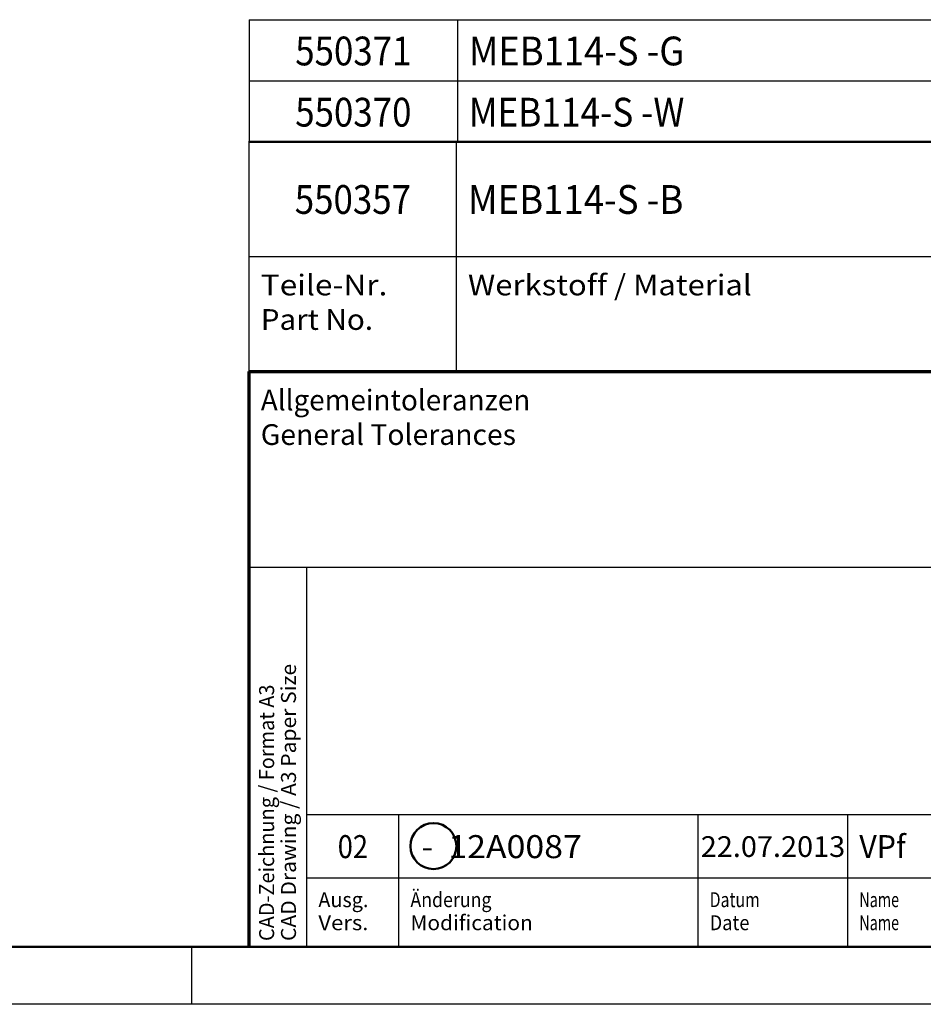
# Model space of a CAD drawing. Extents: x 0 to 420, y 0 to 297.
# Drawn here: x 215 to 294, y 0 to 86 of the extents above; entities that cross this region are included whole.
import ezdxf
from ezdxf.enums import TextEntityAlignment as Align

# ---------------------------------------------------------------- set-up
doc = ezdxf.new("R2010")
doc.units = 0
doc.layers.get('0').update_dxf_attribs({"lineweight": 13})
doc.styles.get("Standard").update_dxf_attribs({"font": 'isocp.shx'})

# ---------------------------------------------------------------- blocks, each defined once
blk = doc.blocks.new('BLOCK693')
at = {"color": 7, "lineweight": 25, "width": 0.68}
blk.add_text('CAD-Zeichnung / Format A3', height=1.3, rotation=90, dxfattribs=at).set_placement((237.158, 5.5), (237.158, 27.79), align=Align.FIT)
blk = doc.blocks.new('BLOCK694')
at = {"color": 7, "lineweight": 25, "width": 0.68}
blk.add_text('CAD Drawing / A3 Paper Size', height=1.3, rotation=90, dxfattribs=at).set_placement((239.058, 5.5), (239.058, 29.584), align=Align.FIT)
blk = doc.blocks.new('BLOCK695')
at = {"color": 7, "lineweight": 25, "width": 0.68}
blk.add_text('Ausg.', height=1.3, dxfattribs=at).set_placement((241, 8.442), (245.354, 8.442), align=Align.FIT)
blk = doc.blocks.new('BLOCK696')
at = {"color": 7, "lineweight": 25, "width": 0.68}
blk.add_text('Vers.', height=1.3, dxfattribs=at).set_placement((241, 6.442), (245.354, 6.442), align=Align.FIT)
blk = doc.blocks.new('BLOCK697')
at = {"color": 7, "lineweight": 25, "width": 0.68}
blk.add_text('Änderung', height=1.3, dxfattribs=at).set_placement((249, 8.442), (256.044, 8.442), align=Align.FIT)
blk = doc.blocks.new('BLOCK698')
at = {"color": 7, "lineweight": 25, "width": 0.68}
blk.add_text('Modification', height=1.3, dxfattribs=at).set_placement((249, 6.442), (259.632, 6.442), align=Align.FIT)
blk = doc.blocks.new('BLOCK699')
at = {"color": 7, "lineweight": 25, "width": 0.68}
blk.add_text('Datum', height=1.3, dxfattribs=at).set_placement((275, 8.442), (279.354, 8.442), align=Align.FIT)
blk = doc.blocks.new('BLOCK700')
at = {"color": 7, "lineweight": 25, "width": 0.68}
blk.add_text('Date', height=1.3, dxfattribs=at).set_placement((275, 6.442), (278.457, 6.442), align=Align.FIT)
blk = doc.blocks.new('BLOCK701')
at = {"color": 7, "lineweight": 25, "width": 0.68}
blk.add_text('Name', height=1.3, dxfattribs=at).set_placement((288, 8.442), (291.457, 8.442), align=Align.FIT)
blk = doc.blocks.new('BLOCK702')
at = {"color": 7, "lineweight": 25, "width": 0.68}
blk.add_text('Name', height=1.3, dxfattribs=at).set_placement((288, 6.442), (291.457, 6.442), align=Align.FIT)
blk = doc.blocks.new('BLOCK718')
at = {"color": 7, "lineweight": 25, "width": 0.68}
blk.add_text('Allgemeintoleranzen', height=1.8, dxfattribs=at).set_placement((236, 51.612), (259.413, 51.612), align=Align.FIT)
blk = doc.blocks.new('BLOCK719')
at = {"color": 7, "lineweight": 25, "width": 0.68}
blk.add_text('General Tolerances', height=1.8, dxfattribs=at).set_placement((236, 48.612), (258.171, 48.612), align=Align.FIT)
blk = doc.blocks.new('BLOCK724')
at = {"color": 7, "lineweight": 25, "width": 0.68}
blk.add_text('Teile-Nr.', height=1.8, dxfattribs=at).set_placement((236, 61.612), (246.996, 61.612), align=Align.FIT)
blk = doc.blocks.new('BLOCK725')
at = {"color": 7, "lineweight": 25, "width": 0.68}
blk.add_text('Part No.', height=1.8, dxfattribs=at).set_placement((236, 58.612), (245.754, 58.612), align=Align.FIT)
blk = doc.blocks.new('BLOCK726')
at = {"color": 7, "lineweight": 25, "width": 0.68}
blk.add_text('Werkstoff / Material', height=1.8, dxfattribs=at).set_placement((254, 61.612), (278.655, 61.612), align=Align.FIT)
blk = doc.blocks.new('BLOCK728')
at = {"color": 7, "lineweight": 25, "width": 0.7}
blk.add_text('02', height=2, dxfattribs=at).set_placement((242.686, 12.702), (245.314, 12.702), align=Align.FIT)
blk = doc.blocks.new('BLOCK729')
at = {"color": 7, "lineweight": 25, "width": 0.7}
blk.add_text('-  12A0087', height=2, dxfattribs=at).set_placement((249.95, 12.702), (263.894, 12.702), align=Align.FIT)
blk = doc.blocks.new('BLOCK730')
at = {"color": 7, "lineweight": 25, "width": 0.7}
blk.add_text('22.07.2013', height=1.8, dxfattribs=at).set_placement((274.225, 12.807), (286.775, 12.807), align=Align.FIT)
blk = doc.blocks.new('BLOCK731')
at = {"color": 7, "lineweight": 25, "width": 0.7}
blk.add_text('VPf', height=2, dxfattribs=at).set_placement((288, 12.702), (292.043, 12.702), align=Align.FIT)
blk = doc.blocks.new('BLOCK743')
at = {"color": 7, "lineweight": 25, "width": 0.68}
blk.add_text('550357', height=2.5, dxfattribs=at).set_placement((238.951, 68.691), (249.049, 68.691), align=Align.FIT)
blk = doc.blocks.new('BLOCK744')
at = {"color": 7, "lineweight": 25, "width": 0.68}
blk.add_text('MEB114-S -B', height=2.5, dxfattribs=at).set_placement((254, 68.691), (272.721, 68.691), align=Align.FIT)
blk = doc.blocks.new('BLOCK747')
at = {"color": 7, "lineweight": 25}
for p, q in [((121.851, -41.468), (301.901, -41.468)), ((121.851, -46.787), (301.901, -46.787)), ((121.851, -52.106), (301.901, -52.106))]:
    blk.add_line(p, q, dxfattribs=at)
at = {"color": 7, "lineweight": 25, "ltscale": 0.265958}
for p, q in [((121.851, -41.468), (121.851, -52.106)), ((139.927, -41.468), (139.927, -52.106)), ((222.806, -41.468), (222.806, -52.106)), ((301.901, -41.468), (301.901, -52.106))]:
    blk.add_line(p, q, dxfattribs=at)
at = {"color": 7, "lineweight": 25, "width": 0.68}
for s, height, p, p2 in [('Nextel antrazit', 2, (223.806, -44.743), (244.302, -44.743)), ('550371', 2.5, (125.84, -45.437), (135.938, -45.437)), ('MEB114-S -G', 2.5, (140.927, -45.437), (159.648, -45.437)), ('Weiß / white', 2, (223.806, -50.062), (240.163, -50.062)), ('550370', 2.5, (125.84, -50.756), (135.938, -50.756)), ('MEB114-S -W', 2.5, (140.927, -50.756), (159.648, -50.756))]:
    blk.add_text(s, height=height, dxfattribs=at).set_placement(p, p2, align=Align.FIT)

msp = doc.modelspace()

# ---------------------------------------------------------------- linework, layer by layer
at = {"color": 7, "lineweight": 25}
for p, q in [((235, 75), (415, 75)), ((235, 55), (235, 75)), ((253, 55), (253, 75)), ((235, 65), (415, 65)), ((235, 38), (415, 38)), ((240, 5), (240, 38)), ((240, 16.5), (295, 16.5)), ((240, 11), (295, 11)), ((420, 0), (0, 0))]:
    msp.add_line(p, q, dxfattribs=at)
at = {"color": 7, "lineweight": 70}
for p, q in [((235, 55), (415, 55)), ((235, 5), (235, 55))]:
    msp.add_line(p, q, dxfattribs=at)
at = {"color": 7, "lineweight": 25, "ltscale": 0.2875}
for p, q in [((248, 5), (248, 16.5)), ((274, 5), (274, 16.5)), ((287, 5), (287, 16.5))]:
    msp.add_line(p, q, dxfattribs=at)
at = {"color": 7, "lineweight": 50}
msp.add_line((415, 5), (5, 5), dxfattribs=at)
at = {"color": 7, "lineweight": 25, "ltscale": 0.125}
msp.add_line((230, 0), (230, 5), dxfattribs=at)
at = {"color": 7, "lineweight": 50}
msp.add_circle((251, 13.75), 2, dxfattribs=at)

# ---------------------------------------------------------------- block references
at = {"lineweight": 0}
for name, p in [('BLOCK747', (113.152, 127.034)), ('BLOCK743', (0, 0)), ('BLOCK744', (0, 0)), ('BLOCK724', (0, 0)), ('BLOCK726', (0, 0)), ('BLOCK725', (0, 0)), ('BLOCK718', (0, 0)), ('BLOCK719', (0, 0)), ('BLOCK694', (0, 0)), ('BLOCK693', (0, 0)), ('BLOCK728', (0, 0)), ('BLOCK729', (0, 0)), ('BLOCK730', (0, 0)), ('BLOCK731', (0, 0)), ('BLOCK695', (0, 0)), ('BLOCK697', (0, 0)), ('BLOCK699', (0, 0)), ('BLOCK701', (0, 0)), ('BLOCK696', (0, 0)), ('BLOCK698', (0, 0)), ('BLOCK700', (0, 0)), ('BLOCK702', (0, 0))]:
    msp.add_blockref(name, p, dxfattribs=at)

doc.saveas('drawing.dxf')
